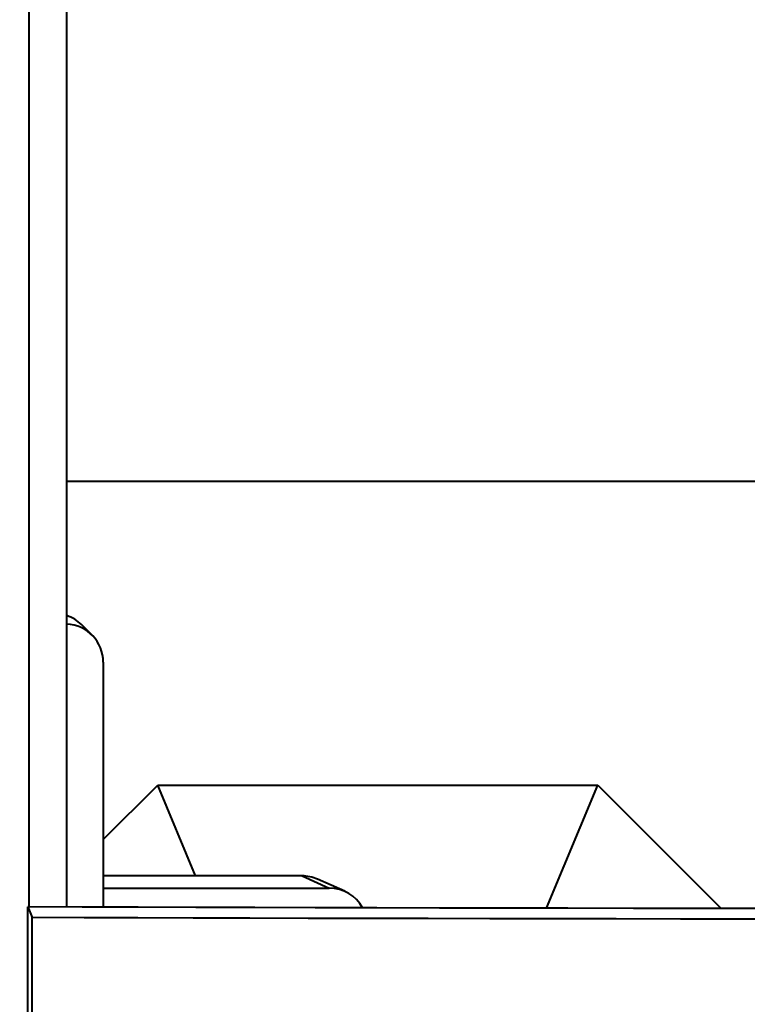
# Model space of a CAD drawing. Units: millimetres. Extents: x -2680 to 21942, y -3030 to 11722.
# Drawn here: x 7151 to 7247, y 5984 to 6114 of the extents above; entities that cross this region are included whole.
import ezdxf

# ---------------------------------------------------------------- set-up
doc = ezdxf.new("R2010")
doc.units = ezdxf.units.MM
doc.layers.add('DiKom', color=7, linetype='Continuous')
doc.styles.add('style1', font='arialbd_0.ttf', dxfattribs={"width": 0.8})
doc.dimstyles.new('1-50', dxfattribs={"dimtxt": 900, "dimasz": 300, "dimexe": 100, "dimexo": 0, "dimgap": 300, "dimtad": 1, "dimtxsty": 'style1', "dimcen": 200, "dimclrd": 7, "dimclre": 7, "dimclrt": 7, "dimadec": 1, "dimazin": 2, "dimtfac": 1, "dimtmove": 0, "dimatfit": 2, "dimfxl": 0, "dimlwd": 25, "dimlwe": 18, "dimarcsym": 0})

# ---------------------------------------------------------------- blocks, each defined once
blk = doc.blocks.new('*D0')
at = {"layer": 'Defpoints', "color": 0, "linetype": 'Continuous', "transparency": 16777216}
for p in [(14242.93, 9788.17), (215.41, 2361.91), (8872.61, 2361.91)]:
    blk.add_point(p, dxfattribs=at)
at = {"layer": 'DiKom', "color": 7, "linetype": 'Continuous', "lineweight": 18, "transparency": 16777216}
for p, q in [((14242.93, 9788.17), (115.41, 9788.17)), ((8872.61, 2361.91), (115.41, 2361.91))]:
    blk.add_line(p, q, dxfattribs=at)
at = {"layer": 'DiKom', "color": 7, "linetype": 'Continuous', "lineweight": 25, "transparency": 16777216}
blk.add_line((215.41, 9488.17), (215.41, 2661.91), dxfattribs=at)
at = {"layer": 'DiKom', "color": 7, "linetype": 'Continuous', "transparency": 16777216}
for points in [[(165.41, 9488.17), (265.41, 9488.17), (215.41, 9788.17)], [(165.41, 2661.91), (265.41, 2661.91), (215.41, 2361.91)]]:
    blk.add_solid(points, dxfattribs=at)
at = {"layer": 'DiKom', "color": 7, "linetype": 'Continuous', "lineweight": 40, "transparency": 16777216, "insert": (-544.11, 6012.56), "char_height": 900, "attachment_point": 5, "rotation": 90, "style": 'style1'}
blk.add_mtext('7400', dxfattribs=at)
blk = doc.blocks.new('*D1')
at = {"layer": 'Defpoints', "color": 0, "transparency": 16777216}
for p in [(13992.35, 11722.49), (-1329.51, 356.47), (8372.61, 356.47)]:
    blk.add_point(p, dxfattribs=at)
at = {"layer": 'DiKom', "color": 7, "lineweight": 18, "transparency": 16777216}
for p, q in [((13992.35, 11722.49), (-1429.51, 11722.49)), ((8372.61, 356.47), (-1429.51, 356.47))]:
    blk.add_line(p, q, dxfattribs=at)
at = {"layer": 'DiKom', "color": 7, "lineweight": 25, "transparency": 16777216}
blk.add_line((-1329.51, 11422.49), (-1329.51, 656.47), dxfattribs=at)
at = {"layer": 'DiKom', "color": 7, "transparency": 16777216}
for points in [[(-1379.51, 11422.49), (-1279.51, 11422.49), (-1329.51, 11722.49)], [(-1379.51, 656.47), (-1279.51, 656.47), (-1329.51, 356.47)]]:
    blk.add_solid(points, dxfattribs=at)
at = {"layer": 'DiKom', "color": 7, "lineweight": 200, "transparency": 16777216, "insert": (-2089.03, 5909.56), "char_height": 900, "attachment_point": 5, "rotation": 90, "style": 'style1'}
blk.add_mtext('11400', dxfattribs=at)

msp = doc.modelspace()

# ---------------------------------------------------------------- linework, layer by layer
at = {"layer": 'DiKom', "color": 7, "linetype": 'Continuous', "lineweight": 40}
for p, q in [((7157.393, 5996.672), (7157.393, 7542.798)), ((7152.416, 5996.69), (7152.416, 6463.392)), ((7157.393, 6052.798), (7308.352, 6052.798)), ((7160.72, 6032.501), (7159.32, 6033.901)), ((7162.184, 6028.966), (7162.184, 5996.656)), ((7162.184, 6005.559), (7169.377, 6012.752)), ((7174.334, 6000.783), (7169.377, 6012.752)), ((7169.377, 6012.752), (7227.328, 6012.752)), ((7220.605, 5996.52), (7227.328, 6012.752)), ((7227.328, 6012.752), (7243.588, 5996.491)), ((7188.373, 6000.784), (7162.184, 6000.783)), ((7188.373, 6000.784), (7191.968, 5999.182)), ((7194.003, 5998.749), (7190.404, 6000.353)), ((7162.184, 5999.181), (7191.968, 5999.182)), ((7152.242, 5996.69), (7152.819, 5995.297)), ((7152.242, 5981.691), (7152.242, 5996.69)), ((7152.819, 5980.298), (7152.819, 5995.297))]:
    msp.add_line(p, q, dxfattribs=at)
at = {"layer": 'DiKom', "color": 7, "linetype": 'Continuous', "lineweight": 40, "flags": 128}
for points in [[(7249.581, 5996.486), (7240.77, 5996.494), (7232.04, 5996.504), (7223.404, 5996.516), (7214.878, 5996.529), (7206.475, 5996.544), (7198.209, 5996.56), (7190.094, 5996.578), (7182.143, 5996.598), (7174.37, 5996.619), (7166.787, 5996.641), (7159.407, 5996.665), (7152.242, 5996.69)], [(7255.43, 5995.08), (7246.793, 5995.087), (7238.228, 5995.096), (7229.751, 5995.107), (7221.375, 5995.119), (7213.115, 5995.133), (7204.985, 5995.148), (7196.998, 5995.165), (7189.168, 5995.184), (7181.507, 5995.204), (7174.03, 5995.225), (7166.748, 5995.248), (7159.674, 5995.272), (7152.819, 5995.297)]]:
    msp.add_lwpolyline(points, dxfattribs=at)
at = {"layer": 'DiKom', "color": 7, "linetype": 'Continuous', "lineweight": 40}
for centre, start, end in [((7157.184, 6028.966), 359.99837, 87.60458), ((7191.967, 5994.182), 28.44884, 89.9959)]:
    msp.add_arc(centre, 5, start, end, dxfattribs=at)
for centre, major_axis, ratio, start_param, end_param in [((7155.768, 6030.382), (4.624, 1.915), 0.9934252, 0.390375, 0.8494133), ((7188.321, 5995.807), (4.208, 2.732), 0.9886062, 0.5705707, 0.9898074)]:
    msp.add_ellipse(centre, major_axis=major_axis, ratio=ratio, start_param=start_param, end_param=end_param, dxfattribs=at)

# ---------------------------------------------------------------- dimensions: what is measured, and where the dimension line sits
at = {"layer": 'DiKom', "color": 3, "lineweight": 200}
dim = msp.add_linear_dim(base=(-1329.511, 356.474), p1=(13992.354, 11722.494), p2=(8372.611, 356.474), angle=90, text='11400', dimstyle='1-50', dxfattribs=at)
dim.commit()
dim.dimension.update_dxf_attribs({"geometry": '*D1', "text_midpoint": (-1329.511, 5909.56), "dimtype": 160})
at = {"layer": 'DiKom', "color": 7, "linetype": 'Continuous', "lineweight": 40}
dim = msp.add_linear_dim(base=(215.411, 2361.908), p1=(14242.929, 9788.172), p2=(8872.611, 2361.908), angle=90, text='7400', dimstyle='1-50', dxfattribs=at)
dim.commit()
dim.dimension.update_dxf_attribs({"geometry": '*D0', "text_midpoint": (215.411, 6012.556), "dimtype": 160})

doc.saveas('drawing.dxf')
